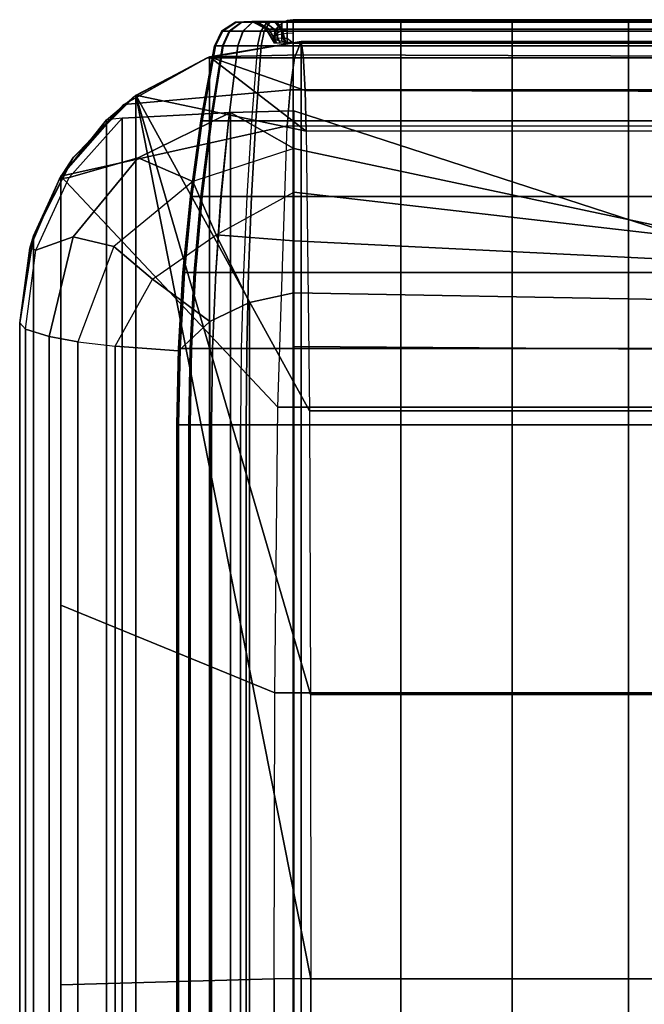
# Model space of a CAD drawing. Units: inches. Extents: x -17.8 to 14.6, y -28.8 to 17.1.
# Drawn here: x -17.8 to -15.8, y 9.9 to 13.1 of the extents above; entities that cross this region are included whole.
import ezdxf

# ---------------------------------------------------------------- set-up
doc = ezdxf.new("R2010")
doc.units = ezdxf.units.IN
doc.header["$MEASUREMENT"] = 0
for name, color, linetype in [('SEAT-BACKFABRIC', 5, 'Continuous'), ('SEAT-BACKSUPPORT', 5, 'Continuous'), ('SEAT-LEATHERTRIM', 5, 'Continuous')]:
    doc.layers.add(name, color=color, linetype=linetype)

msp = doc.modelspace()

# ---------------------------------------------------------------- linework, layer by layer
at = {"layer": 'SEAT-BACKFABRIC'}
for points in [[(-17.3871, 12.8222, 28.0326), (-17.1508, 12.9482, 28.2232), (-16.85, 13, 28.2232), (-17.1426, 12.9511, 28.0326)], [(-16.8713, 12.9478, 28.3295), (-16.85, 13, 28.2232), (-17.1508, 12.9482, 28.2232), (-16.8713, 12.9478, 28.3295)], [(-16.85, -13.0002, 28.2231), (-17.1426, -12.9511, 28.0326), (-17.1426, 12.9511, 28.0326), (-16.85, 13.0002, 28.2231)], [(-16.85, 13, 28.2232), (-16.8429, 12.9573, 28.0952), (-17.1426, 12.9511, 28.0326), (-16.85, 13, 28.2232)], [(-16.8713, 12.9478, 28.3295), (-12.8775, 12.9478, 29.1311), (-12.8561, 13.0002, 29.0246), (-16.85, 13.0002, 28.2231)], [(-16.85, -13.0002, 28.2231), (-16.85, 13.0002, 28.2231), (-12.8561, 13.0002, 29.0246), (-12.8561, -13.0002, 29.0246)], [(-12.5815, 12.9435, 28.387), (-16.8429, 12.9573, 28.0952), (-16.85, 13.0002, 28.2231), (-12.5896, 13.0002, 28.4993)], [(-12.8561, 13.0002, 29.0246), (-12.5896, 13.0002, 28.4993), (-16.85, 13.0002, 28.2231), (-12.8561, 13.0002, 29.0246)], [(-16.8429, 12.9573, 28.0952), (-16.8372, 12.8433, 28.0162), (-17.1426, 12.9511, 28.0326), (-16.8429, 12.9573, 28.0952)], [(-12.5765, 12.8345, 28.3173), (-16.8372, 12.8433, 28.0162), (-16.8429, 12.9573, 28.0952), (-12.5815, 12.9435, 28.387)], [(-17.5809, 12.6252, 28.0326), (-17.417, 12.7989, 28.2232), (-17.1508, 12.9482, 28.2232), (-17.3871, 12.8222, 28.0326)], [(-17.3781, 12.8287, 27.7539), (-17.1426, 12.9511, 28.0326), (-17.3871, 12.8222, 28.0326), (-17.5777, 12.6296, 27.7539)], [(-16.8848, 12.8452, 28.3969), (-16.8713, 12.9478, 28.3295), (-17.1508, 12.9482, 28.2232), (-17.417, 12.7989, 28.2232)], [(-17.1426, -12.9511, 28.0326), (-17.3781, -12.8287, 27.7539), (-17.3781, 12.8287, 27.7539), (-17.1426, 12.9511, 28.0326)], [(-16.8335, 12.7137, 27.9646), (-17.3781, 12.8287, 27.7539), (-17.1426, 12.9511, 28.0326), (-16.8335, 12.7137, 27.9646)], [(-16.8335, 12.7137, 27.9646), (-17.1426, 12.9511, 28.0326), (-16.8372, 12.8433, 28.0162), (-16.8335, 12.7137, 27.9646)], [(-16.8848, 12.8452, 28.3969), (-12.891, 12.8452, 29.1984), (-12.8775, 12.9478, 29.1311), (-16.8713, 12.9478, 28.3295)], [(-17.4726, 12.7499, 27.3795), (-17.3781, 12.8287, 27.7539), (-17.5777, 12.6296, 27.7539), (-17.6229, 12.5611, 27.3795)], [(-16.8941, 12.7306, 28.4429), (-16.8848, 12.8452, 28.3969), (-17.417, 12.7989, 28.2232), (-17.618, 12.5692, 28.2232)], [(-17.3781, -12.8287, 27.7539), (-17.4726, -12.7499, 27.3795), (-17.4726, 12.7499, 27.3795), (-17.3781, 12.8287, 27.7539)], [(-16.8185, 10, 27.755), (-17.3781, 12.8287, 27.7539), (-16.8194, 10.9097, 27.767), (-16.8185, 10, 27.755)], [(-16.8229, 11.818, 27.8158), (-16.8194, 10.9097, 27.767), (-17.3781, 12.8287, 27.7539), (-16.8229, 11.818, 27.8158)], [(-16.8335, 12.7137, 27.9646), (-16.8229, 11.818, 27.8158), (-17.3781, 12.8287, 27.7539), (-16.8335, 12.7137, 27.9646)], [(-16.8185, -10, 27.755), (-17.3781, -12.8287, 27.7539), (-17.3781, 12.8287, 27.7539), (-16.8185, 10, 27.755)], [(-16.8941, 12.7306, 28.4429), (-12.9003, 12.7306, 29.2445), (-12.891, 12.8452, 29.1984), (-16.8848, 12.8452, 28.3969)], [(-12.5731, 12.7137, 28.27), (-16.8335, 12.7137, 27.9646), (-16.8372, 12.8433, 28.0162), (-12.5765, 12.8345, 28.3173)], [(-17.5777, 12.6296, 27.7539), (-17.3871, 12.8222, 28.0326), (-17.5809, 12.6252, 28.0326), (-17.7058, 12.3785, 27.7539)], [(-17.7058, 12.3787, 28.0326), (-17.618, 12.5692, 28.2232), (-17.417, 12.7989, 28.2232), (-17.5809, 12.6252, 28.0326)], [(-17.3709, 12.6278, 26.8355), (-17.592, 12.5647, 27.1341), (-17.422, 12.7553, 27.1294), (-17.0761, 12.7727, 26.8032)], [(-17.0761, -12.7727, 26.8032), (-17.0761, 12.7727, 26.8032), (-17.422, 12.7553, 27.1294), (-17.422, -12.7553, 27.1294)], [(-17.1964, 12.5519, 26.6408), (-17.3709, 12.6278, 26.8355), (-17.0761, 12.7727, 26.8032), (-16.8731, 12.6578, 26.6402)], [(-16.8731, 12.778, 26.7652), (-16.8731, 12.6578, 26.6402), (-17.0761, 12.7727, 26.8032), (-16.8731, 12.778, 26.7652)], [(-17.0761, -12.7727, 26.8032), (-16.8731, -12.778, 26.7652), (-16.8731, 12.778, 26.7652), (-17.0761, 12.7727, 26.8032)], [(-16.8731, 12.778, 26.7652), (-14.5, 12.0072, 26.9629), (-14.5, 12.1529, 26.9226), (-16.8731, 12.6578, 26.6402)], [(-14.5, -12.0072, 26.9629), (-14.5, 12.0072, 26.9629), (-16.8731, 12.778, 26.7652), (-16.8731, -12.778, 26.7652)], [(-17.422, 12.7553, 27.1294), (-17.4726, 12.7499, 27.3795), (-17.6229, 12.5611, 27.3795), (-17.592, 12.5647, 27.1341)], [(-17.4726, -12.7499, 27.3795), (-17.422, -12.7553, 27.1294), (-17.422, 12.7553, 27.1294), (-17.4726, 12.7499, 27.3795)], [(-16.8941, 12.7306, 28.4429), (-17.618, 12.5692, 28.2232), (-16.9243, 11.8299, 28.5937), (-16.8941, 12.7306, 28.4429)], [(-16.8941, 12.7306, 28.4429), (-12.9003, 12.7306, 29.2445), (-12.9305, 11.8299, 29.3952), (-16.9243, 11.8299, 28.5937)], [(-12.5731, 12.7137, 28.27), (-16.8335, 12.7137, 27.9646), (-16.8229, 11.818, 27.8158), (-12.5625, 11.818, 28.1212)], [(-16.8731, 12.5179, 26.5379), (-16.8731, 12.6578, 26.6402), (-17.1964, 12.5519, 26.6408), (-17.1212, 12.3814, 26.5128)], [(-16.8731, 12.6578, 26.6402), (-14.5, 12.1529, 26.9226), (-14.5, 12.2444, 26.8023), (-16.8731, 12.5179, 26.5379)], [(-17.7058, 12.3785, 27.7539), (-17.5809, 12.6252, 28.0326), (-17.7058, 12.3787, 28.0326), (-17.75, 12.1, 27.7539)], [(-17.6229, 12.5611, 27.3795), (-17.5777, 12.6296, 27.7539), (-17.7058, 12.3785, 27.7539), (-17.7176, 12.3392, 27.3795)], [(-17.5794, 12.3752, 26.8736), (-17.6984, 12.3325, 27.1288), (-17.592, 12.5647, 27.1341), (-17.3709, 12.6278, 26.8355)], [(-17.4489, 12.3443, 26.6945), (-17.5794, 12.3752, 26.8736), (-17.3709, 12.6278, 26.8355), (-17.1964, 12.5519, 26.6408)], [(-17.592, 12.5647, 27.1341), (-17.6229, 12.5611, 27.3795), (-17.7176, 12.3392, 27.3795), (-17.6984, 12.3325, 27.1288)], [(-17.618, 12.5692, 28.2232), (-17.7058, 12.3787, 28.0326), (-17.7058, -12.3787, 28.0326), (-17.618, -12.5692, 28.2232)], [(-16.9243, 11.8299, 28.5937), (-17.618, 12.5692, 28.2232), (-17.618, 11.1955, 28.2232), (-16.9341, 10.9156, 28.6426)], [(-17.1212, 12.3814, 26.5128), (-17.1964, 12.5519, 26.6408), (-17.4489, 12.3443, 26.6945), (-17.3254, 12.2398, 26.5596)], [(-16.8731, 12.5179, 26.5379), (-16.8731, 12.3624, 26.4613), (-17.1212, 12.3814, 26.5128), (-16.8731, 12.5179, 26.5379)], [(-16.8731, 12.5179, 26.5379), (-14.5, 12.2444, 26.8023), (-14.5, 12.2444, 26.6511), (-16.8731, 12.3624, 26.4613)], [(-17.7058, 12.3787, 28.0326), (-17.75, 12.1, 27.7539), (-17.75, -12.1, 27.7539), (-17.7058, -12.3787, 28.0326)], [(-17.7176, 12.3392, 27.3795), (-17.7058, 12.3785, 27.7539), (-17.75, 12.1, 27.7539), (-17.75, 12.1, 27.3795)], [(-17.656, 12.0555, 26.8925), (-17.7316, 12.0798, 27.1121), (-17.6984, 12.3325, 27.1288), (-17.5794, 12.3752, 26.8736)], [(-17.5645, 12.0392, 26.7457), (-17.656, 12.0555, 26.8925), (-17.5794, 12.3752, 26.8736), (-17.4489, 12.3443, 26.6945)], [(-17.1416, 12.1042, 26.4467), (-17.3254, 12.2398, 26.5596), (-17.1212, 12.3814, 26.5128), (-17.0148, 12.1648, 26.4218)], [(-17.0148, 12.1648, 26.4218), (-17.1212, 12.3814, 26.5128), (-16.8731, 12.3624, 26.4613), (-16.8731, 12.196, 26.4127)], [(-16.8731, 12.3624, 26.4613), (-14.5, 12.2444, 26.6511), (-14.5, 12.1529, 26.5308), (-16.8731, 12.196, 26.4127)], [(-17.6984, 12.3325, 27.1288), (-17.7176, 12.3392, 27.3795), (-17.75, 12.1, 27.3795), (-17.7316, 12.0798, 27.1121)], [(-17.3254, 12.2398, 26.5596), (-17.4489, 12.3443, 26.6945), (-17.5645, 12.0392, 26.7457), (-17.4442, 12.0248, 26.6169)], [(-17.2423, 12.0099, 26.4829), (-17.4442, 12.0248, 26.6169), (-17.3254, 12.2398, 26.5596), (-17.1416, 12.1042, 26.4467)], [(-17.0148, -12.1648, 26.4218), (-17.0148, 12.1648, 26.4218), (-16.8731, 12.196, 26.4127), (-16.8731, -12.0237, 26.3935)], [(-16.8731, 12.196, 26.4127), (-14.5, 12.1529, 26.5308), (-14.5, 12.0072, 26.4904), (-16.8731, 12.0237, 26.3935)], [(-16.8731, 12.196, 26.4127), (-16.8731, 12.0237, 26.3935), (-16.8731, -12.0237, 26.3935)], [(-17.1416, -12.1042, 26.4467), (-17.1416, 12.1042, 26.4467), (-17.0148, 12.1648, 26.4218), (-17.0148, -12.1648, 26.4218)], [(-17.2423, 12.0099, 26.4829), (-17.1416, 12.1042, 26.4467), (-17.1416, -12.1042, 26.4467), (-17.2423, -12.0099, 26.4829)], [(-17.75, 12.1, 27.7539), (-17.75, 12.1, 27.3795), (-17.75, -12.1, 27.3795), (-17.75, -12.1, 27.7539)], [(-17.75, 12.1, 27.3795), (-17.7316, 12.0798, 27.1121), (-17.7316, -12.0798, 27.1121), (-17.75, -12.1, 27.3795)], [(-17.7316, 12.0798, 27.1121), (-17.656, 12.0555, 26.8925), (-17.656, -12.0555, 26.8925), (-17.7316, -12.0798, 27.1121)], [(-17.656, 12.0555, 26.8925), (-17.5645, 12.0392, 26.7457), (-17.5645, -12.0392, 26.7457), (-17.656, -12.0555, 26.8925)], [(-17.5645, 12.0392, 26.7457), (-17.4442, 12.0248, 26.6169), (-17.4442, -12.0248, 26.6169), (-17.5645, -12.0392, 26.7457)], [(-17.4442, 12.0248, 26.6169), (-17.2423, 12.0099, 26.4829), (-17.2423, -12.0099, 26.4829), (-17.4442, -12.0248, 26.6169)], [(-16.8731, 12.0237, 26.3935), (-14.5, 12.0072, 26.4904), (-14.5, -12.0072, 26.4904), (-16.8731, -12.0237, 26.3935)], [(-16.9243, 11.8299, 28.5937), (-12.9305, 11.8299, 29.3952), (-12.9403, 10.9156, 29.4441), (-16.9341, 10.9156, 28.6426)], [(-12.5625, 11.818, 28.1212), (-16.8229, 11.818, 27.8158), (-16.8194, 10.9097, 27.767), (-12.559, 10.9097, 28.0724)], [(-16.9341, 10.9156, 28.6426), (-17.618, 11.1955, 28.2232), (-17.618, 9.9806, 28.2232), (-16.9365, 10, 28.6545)], [(-16.9341, 10.9156, 28.6426), (-12.9403, 10.9156, 29.4441), (-12.9427, 10, 29.456), (-16.9365, 10, 28.6545)], [(-12.559, 10.9097, 28.0724), (-16.8194, 10.9097, 27.767), (-16.8185, 10, 27.755), (-12.5581, 10, 28.0604)], [(-16.9365, 10, 28.6545), (-17.618, 9.9806, 28.2232), (-17.618, -9.7783, 28.2232), (-16.9365, -10, 28.6545)], [(-16.9365, -10, 28.6545), (-12.9427, -10, 29.456), (-12.9427, 10, 29.456), (-16.9365, 10, 28.6545)], [(-16.8185, -10, 27.755), (-16.8185, 10, 27.755), (-12.5581, 10, 28.0604), (-12.5581, -10, 28.0604)]]:
    msp.add_3dface(points, dxfattribs=at)
at = {"layer": 'SEAT-BACKSUPPORT'}
for points in [[(-17.0573, 13.0621, 27.3359), (-17.0601, 13.0621, 27.3972), (-17.104, 13.0335, 27.4024), (-17.1005, 13.0335, 27.3267)], [(-17.104, 13.0335, 27.4024), (-17.0804, 13.0335, 27.4798), (-17.041, 13.0621, 27.4597), (-17.0601, 13.0621, 27.3972)], [(-17.0391, 13.0621, 27.2866), (-17.0573, 13.0621, 27.3359), (-17.1005, 13.0335, 27.3267), (-17.078, 13.0335, 27.2657)], [(-17.0804, 13.0335, 27.4798), (-17.0357, 13.0335, 27.5404), (-17.0049, 13.0621, 27.5087), (-17.041, 13.0621, 27.4597)], [(-17.0049, 13.0621, 27.2414), (-17.0391, 13.0621, 27.2866), (-17.078, 13.0335, 27.2657), (-17.0358, 13.0335, 27.2097)], [(-17.0058, 13.0642, 27.347), (-17.0079, 13.0642, 27.3909), (-17.0601, 13.0621, 27.3972), (-17.0573, 13.0621, 27.3359)], [(-17.0601, 13.0621, 27.3972), (-17.041, 13.0621, 27.4597), (-16.9942, 13.0642, 27.4358), (-17.0079, 13.0642, 27.3909)], [(-16.9928, 13.0642, 27.3116), (-17.0058, 13.0642, 27.347), (-17.0573, 13.0621, 27.3359), (-17.0391, 13.0621, 27.2866)], [(-17.041, 13.0621, 27.4597), (-17.0049, 13.0621, 27.5087), (-16.9683, 13.0642, 27.471), (-16.9942, 13.0642, 27.4358)], [(-16.9683, 13.0642, 27.2791), (-16.9928, 13.0642, 27.3116), (-17.0391, 13.0621, 27.2866), (-17.0049, 13.0621, 27.2414)], [(-16.9586, 13.0621, 27.2084), (-17.0049, 13.0621, 27.2414), (-17.0358, 13.0335, 27.2097), (-16.9785, 13.0335, 27.1689)], [(-17.0357, 13.0335, 27.5404), (-16.9676, 13.0335, 27.5862), (-16.9499, 13.0621, 27.5457), (-17.0049, 13.0621, 27.5087)], [(-16.9605, 13.0394, 27.3567), (-16.9618, 13.0394, 27.3854), (-17.0079, 13.0642, 27.3909), (-17.0058, 13.0642, 27.347)], [(-17.0079, 13.0642, 27.3909), (-16.9942, 13.0642, 27.4358), (-16.9529, 13.0394, 27.4147), (-16.9618, 13.0394, 27.3854)], [(-16.952, 13.0394, 27.3336), (-16.9605, 13.0394, 27.3567), (-17.0058, 13.0642, 27.347), (-16.9928, 13.0642, 27.3116)], [(-16.935, 13.0642, 27.2554), (-16.9683, 13.0642, 27.2791), (-17.0049, 13.0621, 27.2414), (-16.9586, 13.0621, 27.2084)], [(-17.0049, 13.0621, 27.5087), (-16.9499, 13.0621, 27.5457), (-16.9287, 13.0642, 27.4975), (-16.9683, 13.0642, 27.471)], [(-16.9942, 13.0642, 27.4358), (-16.9683, 13.0642, 27.471), (-16.9359, 13.0394, 27.4377), (-16.9529, 13.0394, 27.4147)], [(-16.9359, 13.0394, 27.3123), (-16.952, 13.0394, 27.3336), (-16.9928, 13.0642, 27.3116), (-16.9683, 13.0642, 27.2791)], [(-16.875, 13.0621, 27.1886), (-16.9586, 13.0621, 27.2084), (-16.9785, 13.0335, 27.1689), (-16.875, 13.0335, 27.1444)], [(-16.9142, 13.0394, 27.2969), (-16.9359, 13.0394, 27.3123), (-16.9683, 13.0642, 27.2791), (-16.935, 13.0642, 27.2554)], [(-16.9683, 13.0642, 27.471), (-16.9287, 13.0642, 27.4975), (-16.9101, 13.0394, 27.4551), (-16.9359, 13.0394, 27.4377)], [(-16.9676, 13.0335, 27.5862), (-16.875, 13.0335, 27.6056), (-16.875, 13.0621, 27.5614), (-16.9499, 13.0621, 27.5457)], [(-16.875, 13.0642, 27.2412), (-16.935, 13.0642, 27.2554), (-16.9586, 13.0621, 27.2084), (-16.875, 13.0621, 27.1886)], [(-16.9499, 13.0621, 27.5457), (-16.875, 13.0621, 27.5614), (-16.875, 13.0642, 27.5088), (-16.9287, 13.0642, 27.4975)], [(-16.875, 13.0394, 27.2876), (-16.9142, 13.0394, 27.2969), (-16.935, 13.0642, 27.2554), (-16.875, 13.0642, 27.2412)], [(-16.9287, 13.0642, 27.4975), (-16.875, 13.0642, 27.5088), (-16.875, 13.0394, 27.4624), (-16.9101, 13.0394, 27.4551)], [(-16.531, 13.0621, 27.5614), (-16.875, 13.0621, 27.5614), (-16.875, 13.0642, 27.5088), (-16.531, 13.0642, 27.5088)], [(-16.531, 13.0642, 27.5088), (-16.875, 13.0642, 27.5088), (-16.875, 13.0394, 27.4624), (-16.531, 13.0394, 27.4624)], [(-16.531, 13.0394, 27.2876), (-16.875, 13.0394, 27.2876), (-16.875, 13.0642, 27.2412), (-16.531, 13.0642, 27.2412)], [(-16.531, 13.0642, 27.2412), (-16.875, 13.0642, 27.2412), (-16.875, 13.0621, 27.1886), (-16.531, 13.0621, 27.1886)], [(-16.531, 13.0335, 27.6056), (-16.875, 13.0335, 27.6056), (-16.875, 13.0621, 27.5614), (-16.531, 13.0621, 27.5614)], [(-16.531, 13.0621, 27.1886), (-16.875, 13.0621, 27.1886), (-16.875, 13.0335, 27.1444), (-16.531, 13.0335, 27.1444)], [(-16.1752, 13.0621, 27.5614), (-16.531, 13.0621, 27.5614), (-16.531, 13.0642, 27.5088), (-16.1752, 13.0642, 27.5088)], [(-16.1752, 13.0642, 27.5088), (-16.531, 13.0642, 27.5088), (-16.531, 13.0394, 27.4624), (-16.1752, 13.0394, 27.4624)], [(-16.1752, 13.0394, 27.2876), (-16.531, 13.0394, 27.2876), (-16.531, 13.0642, 27.2412), (-16.1752, 13.0642, 27.2412)], [(-16.1752, 13.0642, 27.2412), (-16.531, 13.0642, 27.2412), (-16.531, 13.0621, 27.1886), (-16.1752, 13.0621, 27.1886)], [(-16.1752, 13.0335, 27.6056), (-16.531, 13.0335, 27.6056), (-16.531, 13.0621, 27.5614), (-16.1752, 13.0621, 27.5614)], [(-16.1752, 13.0621, 27.1886), (-16.531, 13.0621, 27.1886), (-16.531, 13.0335, 27.1444), (-16.1752, 13.0335, 27.1444)], [(-15.8029, 13.0621, 27.5614), (-16.1752, 13.0621, 27.5614), (-16.1752, 13.0642, 27.5088), (-15.8029, 13.0642, 27.5088)], [(-15.8029, 13.0642, 27.5088), (-16.1752, 13.0642, 27.5088), (-16.1752, 13.0394, 27.4624), (-15.8029, 13.0394, 27.4624)], [(-15.8029, 13.0394, 27.2876), (-16.1752, 13.0394, 27.2876), (-16.1752, 13.0642, 27.2412), (-15.8029, 13.0642, 27.2412)], [(-15.8029, 13.0642, 27.2412), (-16.1752, 13.0642, 27.2412), (-16.1752, 13.0621, 27.1886), (-15.8029, 13.0621, 27.1886)], [(-15.8029, 13.0335, 27.6056), (-16.1752, 13.0335, 27.6056), (-16.1752, 13.0621, 27.5614), (-15.8029, 13.0621, 27.5614)], [(-15.8029, 13.0621, 27.1886), (-16.1752, 13.0621, 27.1886), (-16.1752, 13.0335, 27.1444), (-15.8029, 13.0335, 27.1444)], [(-15.4365, 13.0621, 27.5614), (-15.8029, 13.0621, 27.5614), (-15.8029, 13.0642, 27.5088), (-15.4365, 13.0642, 27.5088)], [(-15.4365, 13.0642, 27.5088), (-15.8029, 13.0642, 27.5088), (-15.8029, 13.0394, 27.4624), (-15.4365, 13.0394, 27.4624)], [(-15.4365, 13.0394, 27.2876), (-15.8029, 13.0394, 27.2876), (-15.8029, 13.0642, 27.2412), (-15.4365, 13.0642, 27.2412)], [(-15.4365, 13.0642, 27.2412), (-15.8029, 13.0642, 27.2412), (-15.8029, 13.0621, 27.1886), (-15.4365, 13.0621, 27.1886)], [(-15.4365, 13.0335, 27.6056), (-15.8029, 13.0335, 27.6056), (-15.8029, 13.0621, 27.5614), (-15.4365, 13.0621, 27.5614)], [(-15.4365, 13.0621, 27.1886), (-15.8029, 13.0621, 27.1886), (-15.8029, 13.0335, 27.1444), (-15.4365, 13.0335, 27.1444)], [(-17.1005, 13.0335, 27.3267), (-17.104, 13.0335, 27.4024), (-17.1274, 12.9865, 27.4052), (-17.1235, 12.9865, 27.3217)], [(-17.1274, 12.9865, 27.4052), (-17.1014, 12.9865, 27.4905), (-17.0804, 13.0335, 27.4798), (-17.104, 13.0335, 27.4024)], [(-17.078, 13.0335, 27.2657), (-17.1005, 13.0335, 27.3267), (-17.1235, 12.9865, 27.3217), (-17.0988, 12.9865, 27.2545)], [(-17.1014, 12.9865, 27.4905), (-17.0522, 12.9865, 27.5573), (-17.0357, 13.0335, 27.5404), (-17.0804, 13.0335, 27.4798)], [(-17.0358, 13.0335, 27.2097), (-17.078, 13.0335, 27.2657), (-17.0988, 12.9865, 27.2545), (-17.0522, 12.9865, 27.1928)], [(-16.9785, 13.0335, 27.1689), (-17.0358, 13.0335, 27.2097), (-17.0522, 12.9865, 27.1928), (-16.9891, 12.9865, 27.1479)], [(-17.0522, 12.9865, 27.5573), (-16.9771, 12.9865, 27.6078), (-16.9676, 13.0335, 27.5862), (-17.0357, 13.0335, 27.5404)], [(-16.875, 13.0335, 27.1444), (-16.9785, 13.0335, 27.1689), (-16.9891, 12.9865, 27.1479), (-16.875, 12.9865, 27.1208)], [(-16.9771, 12.9865, 27.6078), (-16.875, 12.9865, 27.6292), (-16.875, 13.0335, 27.6056), (-16.9676, 13.0335, 27.5862)], [(-16.9337, 12.9944, 27.3624), (-16.9346, 12.9944, 27.3821), (-16.9618, 13.0394, 27.3854), (-16.9605, 13.0394, 27.3567)], [(-16.9618, 13.0394, 27.3854), (-16.9529, 13.0394, 27.4147), (-16.9285, 12.9944, 27.4023), (-16.9346, 12.9944, 27.3821)], [(-16.9279, 12.9944, 27.3465), (-16.9337, 12.9944, 27.3624), (-16.9605, 13.0394, 27.3567), (-16.952, 13.0394, 27.3336)], [(-16.9529, 13.0394, 27.4147), (-16.9359, 13.0394, 27.4377), (-16.9169, 12.9944, 27.4181), (-16.9285, 12.9944, 27.4023)], [(-16.9169, 12.9944, 27.3319), (-16.9279, 12.9944, 27.3465), (-16.952, 13.0394, 27.3336), (-16.9359, 13.0394, 27.3123)], [(-16.902, 12.9944, 27.3213), (-16.9169, 12.9944, 27.3319), (-16.9359, 13.0394, 27.3123), (-16.9142, 13.0394, 27.2969)], [(-16.9359, 13.0394, 27.4377), (-16.9101, 13.0394, 27.4551), (-16.8991, 12.9944, 27.43), (-16.9169, 12.9944, 27.4181)], [(-16.875, 12.9944, 27.3149), (-16.902, 12.9944, 27.3213), (-16.9142, 13.0394, 27.2969), (-16.875, 13.0394, 27.2876)], [(-16.9101, 13.0394, 27.4551), (-16.875, 13.0394, 27.4624), (-16.875, 12.9944, 27.4351), (-16.8991, 12.9944, 27.43)], [(-16.531, 13.0394, 27.4624), (-16.875, 13.0394, 27.4624), (-16.875, 12.9944, 27.4351), (-16.531, 12.9944, 27.4351)], [(-16.531, 12.9944, 27.3149), (-16.875, 12.9944, 27.3149), (-16.875, 13.0394, 27.2876), (-16.531, 13.0394, 27.2876)], [(-16.531, 12.9865, 27.6292), (-16.875, 12.9865, 27.6292), (-16.875, 13.0335, 27.6056), (-16.531, 13.0335, 27.6056)], [(-16.531, 13.0335, 27.1444), (-16.875, 13.0335, 27.1444), (-16.875, 12.9865, 27.1208), (-16.531, 12.9865, 27.1208)], [(-16.1752, 13.0394, 27.4624), (-16.531, 13.0394, 27.4624), (-16.531, 12.9944, 27.4351), (-16.1752, 12.9944, 27.4351)], [(-16.1752, 12.9944, 27.3149), (-16.531, 12.9944, 27.3149), (-16.531, 13.0394, 27.2876), (-16.1752, 13.0394, 27.2876)], [(-16.1752, 12.9865, 27.6292), (-16.531, 12.9865, 27.6292), (-16.531, 13.0335, 27.6056), (-16.1752, 13.0335, 27.6056)], [(-16.1752, 13.0335, 27.1444), (-16.531, 13.0335, 27.1444), (-16.531, 12.9865, 27.1208), (-16.1752, 12.9865, 27.1208)], [(-15.8029, 13.0394, 27.4624), (-16.1752, 13.0394, 27.4624), (-16.1752, 12.9944, 27.4351), (-15.8029, 12.9944, 27.4351)], [(-15.8029, 12.9944, 27.3149), (-16.1752, 12.9944, 27.3149), (-16.1752, 13.0394, 27.2876), (-15.8029, 13.0394, 27.2876)], [(-15.8029, 12.9865, 27.6292), (-16.1752, 12.9865, 27.6292), (-16.1752, 13.0335, 27.6056), (-15.8029, 13.0335, 27.6056)], [(-15.8029, 13.0335, 27.1444), (-16.1752, 13.0335, 27.1444), (-16.1752, 12.9865, 27.1208), (-15.8029, 12.9865, 27.1208)], [(-15.4365, 13.0394, 27.4624), (-15.8029, 13.0394, 27.4624), (-15.8029, 12.9944, 27.4351), (-15.4365, 12.9944, 27.4351)], [(-15.4365, 12.9944, 27.3149), (-15.8029, 12.9944, 27.3149), (-15.8029, 13.0394, 27.2876), (-15.4365, 13.0394, 27.2876)], [(-15.4365, 12.9865, 27.6292), (-15.8029, 12.9865, 27.6292), (-15.8029, 13.0335, 27.6056), (-15.4365, 13.0335, 27.6056)], [(-15.4365, 13.0335, 27.1444), (-15.8029, 13.0335, 27.1444), (-15.8029, 12.9865, 27.1208), (-15.4365, 12.9865, 27.1208)], [(-17.1014, 12.9865, 27.4905), (-17.1274, 12.9865, 27.4052), (-17.1705, 12.7462, 27.4104), (-17.1401, 12.7462, 27.5102)], [(-17.1274, 12.9865, 27.4052), (-17.1235, 12.9865, 27.3217), (-17.166, 12.7462, 27.3126), (-17.1705, 12.7462, 27.4104)], [(-17.1235, 12.9865, 27.3217), (-17.0988, 12.9865, 27.2545), (-17.137, 12.7462, 27.2339), (-17.166, 12.7462, 27.3126)], [(-17.0522, 12.9865, 27.5573), (-17.1014, 12.9865, 27.4905), (-17.1401, 12.7462, 27.5102), (-17.0824, 12.7462, 27.5884)], [(-17.0988, 12.9865, 27.2545), (-17.0522, 12.9865, 27.1928), (-17.0825, 12.7462, 27.1617), (-17.137, 12.7462, 27.2339)], [(-17.0522, 12.9865, 27.1928), (-16.9891, 12.9865, 27.1479), (-17.0085, 12.7462, 27.1091), (-17.0825, 12.7462, 27.1617)], [(-16.9771, 12.9865, 27.6078), (-17.0522, 12.9865, 27.5573), (-17.0824, 12.7462, 27.5884), (-16.9945, 12.7462, 27.6475)], [(-16.875, 12.9865, 27.1208), (-16.9891, 12.9865, 27.1479), (-17.0085, 12.7462, 27.1091), (-16.875, 12.7462, 27.0774)], [(-16.875, 12.9865, 27.6292), (-16.9771, 12.9865, 27.6078), (-16.9945, 12.7462, 27.6475), (-16.875, 12.7462, 27.6726)], [(-16.531, 12.9865, 27.6292), (-16.875, 12.9865, 27.6292), (-16.875, 12.7462, 27.6726), (-16.531, 12.7462, 27.6726)], [(-16.531, 12.9865, 27.1208), (-16.875, 12.9865, 27.1208), (-16.875, 12.7462, 27.0774), (-16.531, 12.7462, 27.0774)], [(-16.1752, 12.9865, 27.6292), (-16.531, 12.9865, 27.6292), (-16.531, 12.7462, 27.6726), (-16.1752, 12.7462, 27.6726)], [(-16.1752, 12.9865, 27.1208), (-16.531, 12.9865, 27.1208), (-16.531, 12.7462, 27.0774), (-16.1752, 12.7462, 27.0774)], [(-15.8029, 12.9865, 27.6292), (-16.1752, 12.9865, 27.6292), (-16.1752, 12.7462, 27.6726), (-15.8029, 12.7462, 27.6726)], [(-15.8029, 12.9865, 27.1208), (-16.1752, 12.9865, 27.1208), (-16.1752, 12.7462, 27.0774), (-15.8029, 12.7462, 27.0774)], [(-15.4365, 12.7462, 27.6726), (-15.8029, 12.7462, 27.6726), (-15.8029, 12.9865, 27.6292), (-15.4365, 12.9865, 27.6292)], [(-15.4365, 12.9865, 27.1208), (-15.8029, 12.9865, 27.1208), (-15.8029, 12.7462, 27.0774), (-15.4365, 12.7462, 27.0774)], [(-17.1401, 12.7462, 27.5102), (-17.1705, 12.7462, 27.4104), (-17.2041, 12.5043, 27.4144), (-17.1702, 12.5043, 27.5256)], [(-17.1705, 12.7462, 27.4104), (-17.166, 12.7462, 27.3126), (-17.1991, 12.5043, 27.3055), (-17.2041, 12.5043, 27.4144)], [(-17.166, 12.7462, 27.3126), (-17.137, 12.7462, 27.2339), (-17.1668, 12.5043, 27.2179), (-17.1991, 12.5043, 27.3055)], [(-17.0824, 12.7462, 27.5884), (-17.1401, 12.7462, 27.5102), (-17.1702, 12.5043, 27.5256), (-17.106, 12.5043, 27.6126)], [(-17.137, 12.7462, 27.2339), (-17.0825, 12.7462, 27.1617), (-17.1061, 12.5043, 27.1374), (-17.1668, 12.5043, 27.2179)], [(-17.0825, 12.7462, 27.1617), (-17.0085, 12.7462, 27.1091), (-17.0237, 12.5043, 27.0788), (-17.1061, 12.5043, 27.1374)], [(-16.9945, 12.7462, 27.6475), (-17.0824, 12.7462, 27.5884), (-17.106, 12.5043, 27.6126), (-17.0081, 12.5043, 27.6785)], [(-16.875, 12.7462, 27.0774), (-17.0085, 12.7462, 27.1091), (-17.0237, 12.5043, 27.0788), (-16.875, 12.5043, 27.0436)], [(-16.875, 12.7462, 27.6726), (-16.9945, 12.7462, 27.6475), (-17.0081, 12.5043, 27.6785), (-16.875, 12.5043, 27.7064)], [(-16.531, 12.7462, 27.6726), (-16.875, 12.7462, 27.6726), (-16.875, 12.5043, 27.7064), (-16.531, 12.5043, 27.7064)], [(-16.531, 12.7462, 27.0774), (-16.875, 12.7462, 27.0774), (-16.875, 12.5043, 27.0436), (-16.531, 12.5043, 27.0436)], [(-16.1752, 12.7462, 27.6726), (-16.531, 12.7462, 27.6726), (-16.531, 12.5043, 27.7064), (-16.1752, 12.5043, 27.7064)], [(-16.1752, 12.7462, 27.0774), (-16.531, 12.7462, 27.0774), (-16.531, 12.5043, 27.0436), (-16.1752, 12.5043, 27.0436)], [(-15.8029, 12.7462, 27.6726), (-16.1752, 12.7462, 27.6726), (-16.1752, 12.5043, 27.7064), (-15.8029, 12.5043, 27.7064)], [(-15.8029, 12.7462, 27.0774), (-16.1752, 12.7462, 27.0774), (-16.1752, 12.5043, 27.0436), (-15.8029, 12.5043, 27.0436)], [(-15.4365, 12.5043, 27.7064), (-15.8029, 12.5043, 27.7064), (-15.8029, 12.7462, 27.6726), (-15.4365, 12.7462, 27.6726)], [(-15.4365, 12.7462, 27.0774), (-15.8029, 12.7462, 27.0774), (-15.8029, 12.5043, 27.0436), (-15.4365, 12.5043, 27.0436)], [(-17.1702, 12.5043, 27.5256), (-17.2041, 12.5043, 27.4144), (-17.2281, 12.2613, 27.4173), (-17.1918, 12.2613, 27.5366)], [(-17.2041, 12.5043, 27.4144), (-17.1991, 12.5043, 27.3055), (-17.2227, 12.2613, 27.3005), (-17.2281, 12.2613, 27.4173)], [(-17.1991, 12.5043, 27.3055), (-17.1668, 12.5043, 27.2179), (-17.1881, 12.2613, 27.2064), (-17.2227, 12.2613, 27.3005)], [(-17.106, 12.5043, 27.6126), (-17.1702, 12.5043, 27.5256), (-17.1918, 12.2613, 27.5366), (-17.1229, 12.2613, 27.63)], [(-17.1668, 12.5043, 27.2179), (-17.1061, 12.5043, 27.1374), (-17.1229, 12.2613, 27.1201), (-17.1881, 12.2613, 27.2064)], [(-17.0081, 12.5043, 27.6785), (-17.106, 12.5043, 27.6126), (-17.1229, 12.2613, 27.63), (-17.0178, 12.2613, 27.7007)], [(-17.1061, 12.5043, 27.1374), (-17.0237, 12.5043, 27.0788), (-17.0346, 12.2613, 27.0572), (-17.1229, 12.2613, 27.1201)], [(-16.875, 12.5043, 27.0436), (-17.0237, 12.5043, 27.0788), (-17.0346, 12.2613, 27.0572), (-16.875, 12.2613, 27.0194)], [(-16.875, 12.5043, 27.7064), (-17.0081, 12.5043, 27.6785), (-17.0178, 12.2613, 27.7007), (-16.875, 12.2613, 27.7306)], [(-16.531, 12.5043, 27.7064), (-16.875, 12.5043, 27.7064), (-16.875, 12.2613, 27.7306), (-16.531, 12.2613, 27.7306)], [(-16.531, 12.5043, 27.0436), (-16.875, 12.5043, 27.0436), (-16.875, 12.2613, 27.0194), (-16.531, 12.2613, 27.0194)], [(-16.1752, 12.5043, 27.7064), (-16.531, 12.5043, 27.7064), (-16.531, 12.2613, 27.7306), (-16.1752, 12.2613, 27.7306)], [(-16.1752, 12.5043, 27.0436), (-16.531, 12.5043, 27.0436), (-16.531, 12.2613, 27.0194), (-16.1752, 12.2613, 27.0194)], [(-15.8029, 12.5043, 27.7064), (-16.1752, 12.5043, 27.7064), (-16.1752, 12.2613, 27.7306), (-15.8029, 12.2613, 27.7306)], [(-15.8029, 12.5043, 27.0436), (-16.1752, 12.5043, 27.0436), (-16.1752, 12.2613, 27.0194), (-15.8029, 12.2613, 27.0194)], [(-15.4365, 12.2613, 27.7306), (-15.8029, 12.2613, 27.7306), (-15.8029, 12.5043, 27.7064), (-15.4365, 12.5043, 27.7064)], [(-15.4365, 12.5043, 27.0436), (-15.8029, 12.5043, 27.0436), (-15.8029, 12.2613, 27.0194), (-15.4365, 12.2613, 27.0194)], [(-17.1918, 12.2613, 27.5366), (-17.2281, 12.2613, 27.4173), (-17.2425, 12.0176, 27.419), (-17.2047, 12.0176, 27.5432)], [(-17.2281, 12.2613, 27.4173), (-17.2227, 12.2613, 27.3005), (-17.2369, 12.0176, 27.2974), (-17.2425, 12.0176, 27.419)], [(-17.2227, 12.2613, 27.3005), (-17.1881, 12.2613, 27.2064), (-17.2009, 12.0176, 27.1995), (-17.2369, 12.0176, 27.2974)], [(-17.1229, 12.2613, 27.63), (-17.1918, 12.2613, 27.5366), (-17.2047, 12.0176, 27.5432), (-17.133, 12.0176, 27.6404)], [(-17.1881, 12.2613, 27.2064), (-17.1229, 12.2613, 27.1201), (-17.1331, 12.0176, 27.1096), (-17.2009, 12.0176, 27.1995)], [(-17.1229, 12.2613, 27.1201), (-17.0346, 12.2613, 27.0572), (-17.0411, 12.0176, 27.0442), (-17.1331, 12.0176, 27.1096)], [(-17.0178, 12.2613, 27.7007), (-17.1229, 12.2613, 27.63), (-17.133, 12.0176, 27.6404), (-17.0237, 12.0176, 27.714)], [(-16.875, 12.2613, 27.0194), (-17.0346, 12.2613, 27.0572), (-17.0411, 12.0176, 27.0442), (-16.875, 12.0176, 27.0048)], [(-16.875, 12.2613, 27.7306), (-17.0178, 12.2613, 27.7007), (-17.0237, 12.0176, 27.714), (-16.875, 12.0176, 27.7452)], [(-16.531, 12.2613, 27.7306), (-16.875, 12.2613, 27.7306), (-16.875, 12.0176, 27.7452), (-16.531, 12.0176, 27.7452)], [(-16.531, 12.2613, 27.0194), (-16.875, 12.2613, 27.0194), (-16.875, 12.0176, 27.0048), (-16.531, 12.0176, 27.0048)], [(-16.1752, 12.2613, 27.7306), (-16.531, 12.2613, 27.7306), (-16.531, 12.0176, 27.7452), (-16.1752, 12.0176, 27.7452)], [(-16.1752, 12.2613, 27.0194), (-16.531, 12.2613, 27.0194), (-16.531, 12.0176, 27.0048), (-16.1752, 12.0176, 27.0048)], [(-15.8029, 12.2613, 27.7306), (-16.1752, 12.2613, 27.7306), (-16.1752, 12.0176, 27.7452), (-15.8029, 12.0176, 27.7452)], [(-15.8029, 12.2613, 27.0194), (-16.1752, 12.2613, 27.0194), (-16.1752, 12.0176, 27.0048), (-15.8029, 12.0176, 27.0048)], [(-15.4365, 12.0176, 27.7452), (-15.8029, 12.0176, 27.7452), (-15.8029, 12.2613, 27.7306), (-15.4365, 12.2613, 27.7306)], [(-15.4365, 12.2613, 27.0194), (-15.8029, 12.2613, 27.0194), (-15.8029, 12.0176, 27.0048), (-15.4365, 12.0176, 27.0048)], [(-17.2047, 12.0176, 27.5432), (-17.2425, 12.0176, 27.419), (-17.2473, 11.7734, 27.4196), (-17.209, 11.7734, 27.5454)], [(-17.2425, 12.0176, 27.419), (-17.2369, 12.0176, 27.2974), (-17.2417, 11.7734, 27.2964), (-17.2473, 11.7734, 27.4196)], [(-17.2369, 12.0176, 27.2974), (-17.2009, 12.0176, 27.1995), (-17.2052, 11.7734, 27.1972), (-17.2417, 11.7734, 27.2964)], [(-17.133, 12.0176, 27.6404), (-17.2047, 12.0176, 27.5432), (-17.209, 11.7734, 27.5454), (-17.1364, 11.7734, 27.6439)], [(-17.2009, 12.0176, 27.1995), (-17.1331, 12.0176, 27.1096), (-17.1364, 11.7734, 27.1062), (-17.2052, 11.7734, 27.1972)], [(-17.0237, 12.0176, 27.714), (-17.133, 12.0176, 27.6404), (-17.1364, 11.7734, 27.6439), (-17.0256, 11.7734, 27.7184)], [(-17.1331, 12.0176, 27.1096), (-17.0411, 12.0176, 27.0442), (-17.0433, 11.7734, 27.0399), (-17.1364, 11.7734, 27.1062)], [(-16.875, 12.0176, 27.0048), (-17.0411, 12.0176, 27.0442), (-17.0433, 11.7734, 27.0399), (-16.875, 11.7734, 27)], [(-16.875, 12.0176, 27.7452), (-17.0237, 12.0176, 27.714), (-17.0256, 11.7734, 27.7184), (-16.875, 11.7734, 27.75)], [(-16.531, 12.0176, 27.7452), (-16.875, 12.0176, 27.7452), (-16.875, 11.7734, 27.75), (-16.531, 11.7734, 27.75)], [(-16.531, 12.0176, 27.0048), (-16.875, 12.0176, 27.0048), (-16.875, 11.7734, 27), (-16.531, 11.7734, 27)], [(-16.1752, 12.0176, 27.7452), (-16.531, 12.0176, 27.7452), (-16.531, 11.7734, 27.75), (-16.1752, 11.7734, 27.75)], [(-16.1752, 12.0176, 27.0048), (-16.531, 12.0176, 27.0048), (-16.531, 11.7734, 27), (-16.1752, 11.7734, 27)], [(-15.8029, 12.0176, 27.7452), (-16.1752, 12.0176, 27.7452), (-16.1752, 11.7734, 27.75), (-15.8029, 11.7734, 27.75)], [(-15.8029, 12.0176, 27.0048), (-16.1752, 12.0176, 27.0048), (-16.1752, 11.7734, 27), (-15.8029, 11.7734, 27)], [(-15.4365, 11.7734, 27.75), (-15.8029, 11.7734, 27.75), (-15.8029, 12.0176, 27.7452), (-15.4365, 12.0176, 27.7452)], [(-15.4365, 12.0176, 27.0048), (-15.8029, 12.0176, 27.0048), (-15.8029, 11.7734, 27), (-15.4365, 11.7734, 27)], [(-17.2473, -11.7734, 27.4196), (-17.209, -11.7734, 27.5454), (-17.209, 11.7734, 27.5454), (-17.2473, 11.7734, 27.4196)], [(-17.2473, 11.7734, 27.4196), (-17.2417, 11.7734, 27.2964), (-17.2417, -11.7734, 27.2964), (-17.2473, -11.7734, 27.4196)], [(-17.2052, -11.7734, 27.1972), (-17.2417, -11.7734, 27.2964), (-17.2417, 11.7734, 27.2964), (-17.2052, 11.7734, 27.1972)], [(-17.1364, 11.7734, 27.6439), (-17.209, 11.7734, 27.5454), (-17.209, -11.7734, 27.5454), (-17.1364, -11.7734, 27.6439)], [(-17.2052, 11.7734, 27.1972), (-17.1364, 11.7734, 27.1062), (-17.1364, -11.7734, 27.1062), (-17.2052, -11.7734, 27.1972)], [(-17.1364, -11.7734, 27.6439), (-17.0256, -11.7734, 27.7184), (-17.0256, 11.7734, 27.7184), (-17.1364, 11.7734, 27.6439)], [(-17.0433, -11.7734, 27.0399), (-17.1364, -11.7734, 27.1062), (-17.1364, 11.7734, 27.1062), (-17.0433, 11.7734, 27.0399)], [(-17.0433, 11.7734, 27.0399), (-16.875, 11.7734, 27), (-16.875, -11.7734, 27), (-17.0433, -11.7734, 27.0399)], [(-16.875, 11.7734, 27.75), (-17.0256, 11.7734, 27.7184), (-17.0256, -11.7734, 27.7184), (-16.875, -11.7734, 27.75)], [(-16.531, 11.7734, 27.75), (-16.875, 11.7734, 27.75), (-16.875, -11.7734, 27.75), (-16.531, -11.7734, 27.75)], [(-16.531, -11.7734, 27), (-16.875, -11.7734, 27), (-16.875, 11.7734, 27), (-16.531, 11.7734, 27)], [(-16.1752, -11.7734, 27.75), (-16.1752, 11.7734, 27.75), (-16.531, 11.7734, 27.75), (-16.531, -11.7734, 27.75)], [(-16.531, 11.7734, 27), (-16.1752, 11.7734, 27), (-16.1752, -11.7734, 27), (-16.531, -11.7734, 27)], [(-15.8029, -11.7734, 27.75), (-15.8029, 11.7734, 27.75), (-16.1752, 11.7734, 27.75), (-16.1752, -11.7734, 27.75)], [(-15.8029, -11.7734, 27), (-16.1752, -11.7734, 27), (-16.1752, 11.7734, 27), (-15.8029, 11.7734, 27)], [(-15.4365, -11.7734, 27.75), (-15.4365, 11.7734, 27.75), (-15.8029, 11.7734, 27.75), (-15.8029, -11.7734, 27.75)], [(-15.8029, 11.7734, 27), (-15.4365, 11.7734, 27), (-15.4365, -11.7734, 27), (-15.8029, -11.7734, 27)]]:
    msp.add_3dface(points, dxfattribs=at)
at = {"layer": 'SEAT-LEATHERTRIM'}
for points in [[(-16.9117, 13.0589, 27.3933), (-16.9117, 13.0589, 27.3567), (-16.9256, 13.046, 27.3617), (-16.9256, 13.046, 27.3883)], [(-16.9117, 13.0589, 27.3567), (-16.9117, 13.0342, 27.3297), (-16.9256, 13.0281, 27.3421), (-16.9256, 13.046, 27.3617)], [(-16.9117, 13.0589, 27.3933), (-16.9117, 13.0342, 27.4203), (-16.9256, 13.0281, 27.4079), (-16.9256, 13.046, 27.3883)], [(-16.8943, 13.0672, 27.3965), (-16.8943, 13.0672, 27.3535), (-16.9117, 13.0589, 27.3567), (-16.9117, 13.0589, 27.3933)], [(-16.8943, 13.0672, 27.3535), (-16.8943, 13.0381, 27.3217), (-16.9117, 13.0342, 27.3297), (-16.9117, 13.0589, 27.3567)], [(-16.8943, 13.0672, 27.3965), (-16.8943, 13.0381, 27.4283), (-16.9117, 13.0342, 27.4203), (-16.9117, 13.0589, 27.3933)], [(-16.875, 13.07, 27.3976), (-16.875, 13.07, 27.3524), (-16.8943, 13.0672, 27.3535), (-16.8943, 13.0672, 27.3965)], [(-16.875, 13.07, 27.3524), (-16.875, 13.0395, 27.319), (-16.8943, 13.0381, 27.3217), (-16.8943, 13.0672, 27.3535)], [(-16.875, 13.07, 27.3976), (-16.875, 13.0395, 27.431), (-16.8943, 13.0381, 27.4283), (-16.8943, 13.0672, 27.3965)], [(-16.531, 13.0395, 27.431), (-16.875, 13.0395, 27.431), (-16.875, 13.07, 27.3976), (-16.531, 13.07, 27.3976)], [(-16.531, 13.07, 27.3976), (-16.875, 13.07, 27.3976), (-16.875, 13.07, 27.3524), (-16.531, 13.07, 27.3524)], [(-16.531, 13.07, 27.3524), (-16.875, 13.07, 27.3524), (-16.875, 13.0395, 27.319), (-16.531, 13.0395, 27.319)], [(-16.1752, 13.0395, 27.431), (-16.531, 13.0395, 27.431), (-16.531, 13.07, 27.3976), (-16.1752, 13.07, 27.3976)], [(-16.1752, 13.07, 27.3976), (-16.531, 13.07, 27.3976), (-16.531, 13.07, 27.3524), (-16.1752, 13.07, 27.3524)], [(-16.1752, 13.07, 27.3524), (-16.531, 13.07, 27.3524), (-16.531, 13.0395, 27.319), (-16.1752, 13.0395, 27.319)], [(-15.8029, 13.0395, 27.431), (-16.1752, 13.0395, 27.431), (-16.1752, 13.07, 27.3976), (-15.8029, 13.07, 27.3976)], [(-15.8029, 13.07, 27.3976), (-16.1752, 13.07, 27.3976), (-16.1752, 13.07, 27.3524), (-15.8029, 13.07, 27.3524)], [(-15.8029, 13.07, 27.3524), (-16.1752, 13.07, 27.3524), (-16.1752, 13.0395, 27.319), (-15.8029, 13.0395, 27.319)], [(-15.4365, 13.0395, 27.431), (-15.8029, 13.0395, 27.431), (-15.8029, 13.07, 27.3976), (-15.4365, 13.07, 27.3976)], [(-15.4365, 13.07, 27.3976), (-15.8029, 13.07, 27.3976), (-15.8029, 13.07, 27.3524), (-15.4365, 13.07, 27.3524)], [(-15.4365, 13.07, 27.3524), (-15.8029, 13.07, 27.3524), (-15.8029, 13.0395, 27.319), (-15.4365, 13.0395, 27.319)], [(-16.9344, 13.0298, 27.382), (-16.9344, 13.0298, 27.368), (-16.9375, 13.0118, 27.375)], [(-16.9344, 13.0298, 27.368), (-16.9344, 13.0203, 27.3577), (-16.9375, 13.0118, 27.375)], [(-16.9344, 13.0298, 27.382), (-16.9344, 13.0203, 27.3923), (-16.9375, 13.0118, 27.375)], [(-16.9344, 13.0203, 27.3923), (-16.9344, 13.0112, 27.3943), (-16.9375, 13.0118, 27.375)], [(-16.9344, 13.0203, 27.3577), (-16.9344, 13.0163, 27.3562), (-16.9375, 13.0118, 27.375)], [(-16.9344, 13.0077, 27.3561), (-16.9344, 13.0163, 27.3562), (-16.9375, 13.0118, 27.375)], [(-16.9256, 13.046, 27.3883), (-16.9256, 13.046, 27.3617), (-16.9344, 13.0298, 27.368), (-16.9344, 13.0298, 27.382)], [(-16.9256, 13.046, 27.3617), (-16.9256, 13.0281, 27.3421), (-16.9344, 13.0203, 27.3577), (-16.9344, 13.0298, 27.368)], [(-16.9256, 13.046, 27.3883), (-16.9256, 13.0281, 27.4079), (-16.9344, 13.0203, 27.3923), (-16.9344, 13.0298, 27.382)], [(-16.9256, 13.0281, 27.4079), (-16.9256, 13.0107, 27.4117), (-16.9344, 13.0112, 27.3943), (-16.9344, 13.0203, 27.3923)], [(-16.9256, 13.0281, 27.3421), (-16.9256, 13.0204, 27.3393), (-16.9344, 13.0163, 27.3562), (-16.9344, 13.0203, 27.3577)], [(-16.9256, 13.004, 27.3391), (-16.9256, 13.0204, 27.3393), (-16.9344, 13.0163, 27.3562), (-16.9344, 13.0077, 27.3561)], [(-16.9117, 13.0342, 27.4203), (-16.9117, 13.0103, 27.4255), (-16.9256, 13.0107, 27.4117), (-16.9256, 13.0281, 27.4079)], [(-16.9117, 13.0342, 27.3297), (-16.9117, 13.0237, 27.3259), (-16.9256, 13.0204, 27.3393), (-16.9256, 13.0281, 27.3421)], [(-16.9117, 13.0011, 27.3256), (-16.9117, 13.0237, 27.3259), (-16.9256, 13.0204, 27.3393), (-16.9256, 13.004, 27.3391)], [(-16.8943, 13.0381, 27.4283), (-16.8943, 13.01, 27.4344), (-16.9117, 13.0103, 27.4255), (-16.9117, 13.0342, 27.4203)], [(-16.8943, 13.0381, 27.3217), (-16.8943, 13.0257, 27.3172), (-16.9117, 13.0237, 27.3259), (-16.9117, 13.0342, 27.3297)], [(-16.8943, 12.9993, 27.3169), (-16.8943, 13.0257, 27.3172), (-16.9117, 13.0237, 27.3259), (-16.9117, 13.0011, 27.3256)], [(-16.875, 13.0395, 27.431), (-16.875, 12.9944, 27.4351), (-16.8943, 13.01, 27.4344), (-16.8943, 13.0381, 27.4283)], [(-16.875, 13.0395, 27.319), (-16.875, 13.0265, 27.3143), (-16.8943, 13.0257, 27.3172), (-16.8943, 13.0381, 27.3217)], [(-16.875, 12.9986, 27.3139), (-16.875, 13.0265, 27.3143), (-16.8943, 13.0257, 27.3172), (-16.8943, 12.9993, 27.3169)], [(-16.531, 12.9944, 27.4351), (-16.875, 12.9944, 27.4351), (-16.875, 13.0395, 27.431), (-16.531, 13.0395, 27.431)], [(-16.531, 13.0395, 27.319), (-16.875, 13.0395, 27.319), (-16.875, 12.9944, 27.3149), (-16.531, 12.9944, 27.3149)], [(-16.1752, 12.9944, 27.4351), (-16.531, 12.9944, 27.4351), (-16.531, 13.0395, 27.431), (-16.1752, 13.0395, 27.431)], [(-16.1752, 13.0395, 27.319), (-16.531, 13.0395, 27.319), (-16.531, 12.9944, 27.3149), (-16.1752, 12.9944, 27.3149)], [(-15.8029, 12.9944, 27.4351), (-16.1752, 12.9944, 27.4351), (-16.1752, 13.0395, 27.431), (-15.8029, 13.0395, 27.431)], [(-15.8029, 13.0395, 27.319), (-16.1752, 13.0395, 27.319), (-16.1752, 12.9944, 27.3149), (-15.8029, 12.9944, 27.3149)], [(-15.4365, 12.9944, 27.4351), (-15.8029, 12.9944, 27.4351), (-15.8029, 13.0395, 27.431), (-15.4365, 13.0395, 27.431)], [(-15.4365, 13.0395, 27.319), (-15.8029, 13.0395, 27.319), (-15.8029, 12.9944, 27.3149), (-15.4365, 12.9944, 27.3149)]]:
    msp.add_3dface(points, dxfattribs=at)

doc.saveas('drawing.dxf')
